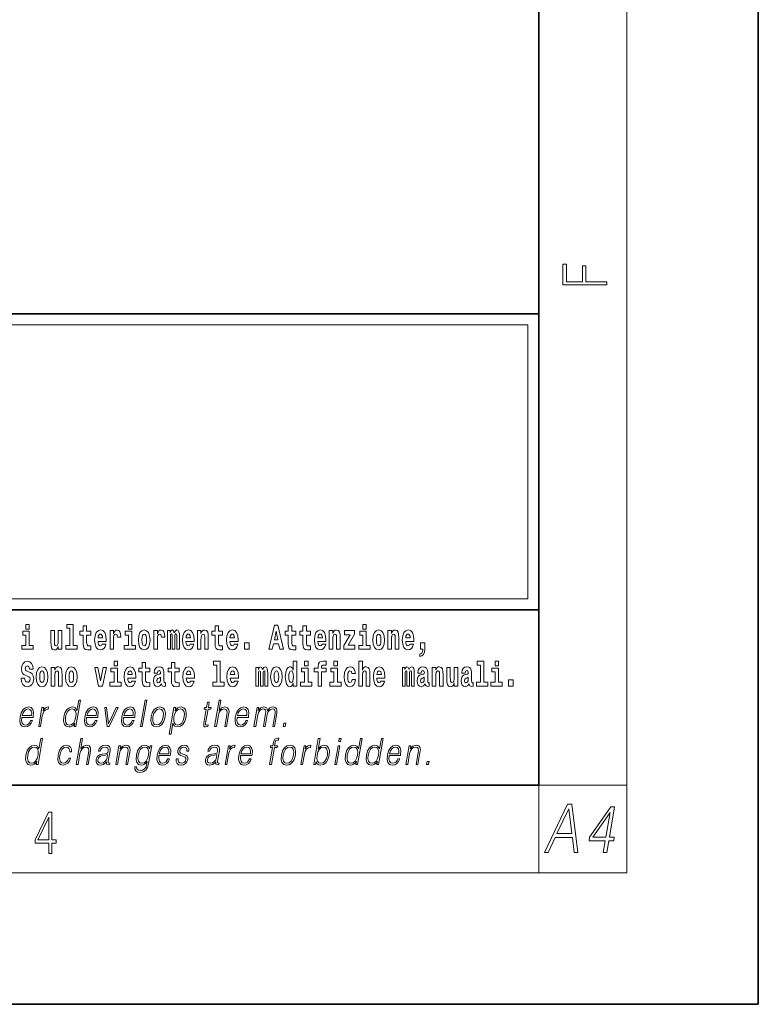
# Model space of a CAD drawing. Extents: x 0 to 210, y 0 to 297.
# Drawn here: x 176 to 210, y 0 to 45 of the extents above; entities that cross this region are included whole.
import ezdxf

# ---------------------------------------------------------------- set-up
doc = ezdxf.new("R2010")
doc.units = 0

msp = doc.modelspace()

# ---------------------------------------------------------------- linework, layer by layer
at = {"color": 7, "lineweight": 35}
for p, q in [((210, 0), (210, 297)), ((200, 10), (200, 287)), ((20, 31.5), (200, 31.5)), ((147.812, 31.5), (200, 31.5)), ((200, 10), (200, 31.5)), ((147.812, 18), (198.5, 18)), ((187, 18), (200, 18)), ((20, 10), (200, 10)), ((20, 10), (200, 10)), ((0, 0), (210, 0))]:
    msp.add_line(p, q, dxfattribs=at)
at = {"color": 7, "lineweight": 13}
for p, q in [((204, 6), (204, 291)), ((148.312, 31), (199.5, 31)), ((199.5, 31), (199.5, 18.5)), ((200, 10), (204, 10)), ((200, 10), (200, 6)), ((204, 6), (16, 6))]:
    msp.add_line(p, q, dxfattribs=at)
at = {"color": 252, "lineweight": 13}
msp.add_line((148.312, 18.5), (199.5, 18.5), dxfattribs=at)
at = {"color": 7, "lineweight": 13}
for points in [[(203.093, 32.817), (203.093, 32.955), (202.144, 32.955), (202.144, 33.691), (201.98, 33.691), (201.98, 32.955), (201.257, 32.955), (201.257, 33.766), (201.093, 33.766), (201.093, 32.817)], [(176.611, 17.332), (176.611, 17.116), (176.767, 17.116), (176.767, 17.332)], [(178.471, 17.154), (178.615, 17.154), (178.615, 16.369), (178.432, 16.369), (178.432, 16.193), (178.949, 16.193), (178.949, 16.369), (178.771, 16.369), (178.771, 17.332), (178.471, 17.332)], [(179.568, 17.016), (179.378, 17.016), (179.378, 17.265), (179.222, 17.265), (179.222, 17.016), (179.073, 17.016), (179.073, 16.839), (179.222, 16.839), (179.222, 16.46), (179.232, 16.323), (179.267, 16.232), (179.335, 16.181), (179.441, 16.163), (179.568, 16.171), (179.568, 16.352), (179.495, 16.346), (179.435, 16.358), (179.399, 16.396), (179.383, 16.458), (179.378, 16.541), (179.378, 16.839), (179.568, 16.839)], [(180.092, 16.422), (180.058, 16.368), (180.011, 16.349), (179.968, 16.362), (179.935, 16.4), (179.911, 16.463), (179.9, 16.55), (180.271, 16.55), (180.272, 16.607), (180.255, 16.808), (180.203, 16.956), (180.119, 17.045), (180.006, 17.075), (179.899, 17.043), (179.815, 16.954), (179.762, 16.81), (179.744, 16.62), (179.762, 16.426), (179.815, 16.282), (179.896, 16.193), (180.003, 16.163), (180.092, 16.179), (180.163, 16.225), (180.217, 16.304), (180.258, 16.422)], [(180.445, 17.045), (180.445, 16.193), (180.605, 16.193), (180.605, 16.626), (180.609, 16.74), (180.625, 16.823), (180.656, 16.873), (180.707, 16.891), (180.764, 16.854), (180.779, 16.812), (180.785, 16.753), (180.785, 16.748), (180.939, 16.748), (180.939, 16.763), (180.929, 16.899), (180.9, 16.996), (180.85, 17.053), (180.778, 17.073), (180.721, 17.062), (180.674, 17.03), (180.635, 16.976), (180.605, 16.9), (180.605, 17.045)], [(181.287, 17.332), (181.287, 17.116), (181.443, 17.116), (181.443, 17.332)], [(181.741, 16.618), (181.759, 16.423), (181.811, 16.281), (181.895, 16.193), (182.005, 16.163), (182.115, 16.193), (182.199, 16.281), (182.251, 16.423), (182.27, 16.618), (182.251, 16.812), (182.199, 16.956), (182.114, 17.043), (182.004, 17.075), (181.895, 17.043), (181.811, 16.956), (181.759, 16.812)], [(182.449, 17.045), (182.449, 16.193), (182.609, 16.193), (182.609, 16.626), (182.612, 16.74), (182.629, 16.823), (182.66, 16.873), (182.711, 16.891), (182.768, 16.854), (182.783, 16.812), (182.789, 16.753), (182.789, 16.748), (182.943, 16.748), (182.943, 16.763), (182.933, 16.899), (182.904, 16.996), (182.854, 17.053), (182.782, 17.073), (182.724, 17.062), (182.678, 17.03), (182.639, 16.976), (182.609, 16.9), (182.609, 17.045)], [(183.486, 16.824), (183.486, 16.193), (183.612, 16.193), (183.612, 16.782), (183.606, 16.905), (183.589, 16.997), (183.552, 17.054), (183.491, 17.075), (183.428, 17.043), (183.376, 16.951), (183.34, 17.041), (183.279, 17.075), (183.224, 17.043), (183.185, 16.954), (183.185, 17.045), (183.071, 17.045), (183.071, 16.193), (183.196, 16.193), (183.196, 16.818), (183.208, 16.875), (183.244, 16.896), (183.27, 16.88), (183.279, 16.835), (183.279, 16.193), (183.403, 16.193), (183.403, 16.818), (183.416, 16.875), (183.451, 16.896), (183.477, 16.88), (183.486, 16.835)], [(184.099, 16.422), (184.066, 16.368), (184.018, 16.349), (183.976, 16.362), (183.943, 16.4), (183.918, 16.463), (183.907, 16.55), (184.279, 16.55), (184.28, 16.607), (184.262, 16.808), (184.21, 16.956), (184.127, 17.045), (184.014, 17.075), (183.906, 17.043), (183.823, 16.954), (183.77, 16.81), (183.752, 16.62), (183.77, 16.426), (183.823, 16.282), (183.904, 16.193), (184.01, 16.163), (184.099, 16.179), (184.17, 16.225), (184.224, 16.304), (184.266, 16.422)], [(184.432, 17.045), (184.432, 16.193), (184.591, 16.193), (184.591, 16.617), (184.595, 16.732), (184.612, 16.815), (184.644, 16.864), (184.694, 16.881), (184.735, 16.866), (184.757, 16.824), (184.765, 16.756), (184.767, 16.667), (184.767, 16.193), (184.926, 16.193), (184.926, 16.71), (184.92, 16.862), (184.898, 16.976), (184.847, 17.048), (184.756, 17.073), (184.703, 17.064), (184.658, 17.035), (184.622, 16.986), (184.591, 16.915), (184.591, 17.045)], [(185.579, 17.016), (185.389, 17.016), (185.389, 17.265), (185.233, 17.265), (185.233, 17.016), (185.084, 17.016), (185.084, 16.839), (185.233, 16.839), (185.233, 16.46), (185.243, 16.323), (185.279, 16.232), (185.346, 16.181), (185.453, 16.163), (185.579, 16.171), (185.579, 16.352), (185.506, 16.346), (185.446, 16.358), (185.411, 16.396), (185.394, 16.458), (185.389, 16.541), (185.389, 16.839), (185.579, 16.839)], [(186.103, 16.422), (186.07, 16.368), (186.022, 16.349), (185.98, 16.362), (185.946, 16.4), (185.922, 16.463), (185.911, 16.55), (186.283, 16.55), (186.284, 16.607), (186.266, 16.808), (186.214, 16.956), (186.131, 17.045), (186.017, 17.075), (185.91, 17.043), (185.827, 16.954), (185.773, 16.81), (185.756, 16.62), (185.773, 16.426), (185.827, 16.282), (185.908, 16.193), (186.014, 16.163), (186.103, 16.179), (186.174, 16.225), (186.228, 16.304), (186.269, 16.422)], [(187.94, 17.293), (187.679, 16.193), (187.843, 16.193), (187.895, 16.446), (188.132, 16.446), (188.187, 16.193), (188.353, 16.193), (188.093, 17.293)], [(188.919, 17.016), (188.729, 17.016), (188.729, 17.265), (188.573, 17.265), (188.573, 17.016), (188.424, 17.016), (188.424, 16.839), (188.573, 16.839), (188.573, 16.46), (188.583, 16.323), (188.618, 16.232), (188.686, 16.181), (188.792, 16.163), (188.919, 16.171), (188.919, 16.352), (188.846, 16.346), (188.786, 16.358), (188.75, 16.396), (188.734, 16.458), (188.729, 16.541), (188.729, 16.839), (188.919, 16.839)], [(189.587, 17.016), (189.397, 17.016), (189.397, 17.265), (189.241, 17.265), (189.241, 17.016), (189.092, 17.016), (189.092, 16.839), (189.241, 16.839), (189.241, 16.46), (189.251, 16.323), (189.286, 16.232), (189.354, 16.181), (189.46, 16.163), (189.587, 16.171), (189.587, 16.352), (189.514, 16.346), (189.454, 16.358), (189.418, 16.396), (189.401, 16.458), (189.397, 16.541), (189.397, 16.839), (189.587, 16.839)], [(190.11, 16.422), (190.077, 16.368), (190.029, 16.349), (189.987, 16.362), (189.954, 16.4), (189.93, 16.463), (189.918, 16.55), (190.29, 16.55), (190.291, 16.607), (190.274, 16.808), (190.221, 16.956), (190.138, 17.045), (190.025, 17.075), (189.917, 17.043), (189.834, 16.954), (189.781, 16.81), (189.763, 16.62), (189.781, 16.426), (189.834, 16.282), (189.915, 16.193), (190.022, 16.163), (190.11, 16.179), (190.181, 16.225), (190.236, 16.304), (190.277, 16.422)], [(190.443, 17.045), (190.443, 16.193), (190.602, 16.193), (190.602, 16.617), (190.606, 16.732), (190.623, 16.815), (190.655, 16.864), (190.705, 16.881), (190.746, 16.866), (190.768, 16.824), (190.776, 16.756), (190.778, 16.667), (190.778, 16.193), (190.937, 16.193), (190.937, 16.71), (190.931, 16.862), (190.909, 16.976), (190.858, 17.048), (190.767, 17.073), (190.714, 17.064), (190.67, 17.035), (190.633, 16.986), (190.602, 16.915), (190.602, 17.045)], [(191.973, 17.332), (191.973, 17.116), (192.13, 17.116), (192.13, 17.332)], [(192.428, 16.618), (192.446, 16.423), (192.498, 16.281), (192.581, 16.193), (192.692, 16.163), (192.802, 16.193), (192.885, 16.281), (192.937, 16.423), (192.956, 16.618), (192.937, 16.812), (192.885, 16.956), (192.801, 17.043), (192.691, 17.075), (192.581, 17.043), (192.498, 16.956), (192.446, 16.812)], [(193.115, 17.045), (193.115, 16.193), (193.274, 16.193), (193.274, 16.617), (193.278, 16.732), (193.295, 16.815), (193.327, 16.864), (193.377, 16.881), (193.418, 16.866), (193.44, 16.824), (193.448, 16.756), (193.45, 16.667), (193.45, 16.193), (193.609, 16.193), (193.609, 16.71), (193.603, 16.862), (193.581, 16.976), (193.53, 17.048), (193.439, 17.073), (193.386, 17.064), (193.341, 17.035), (193.305, 16.986), (193.274, 16.915), (193.274, 17.045)], [(194.118, 16.422), (194.085, 16.368), (194.037, 16.349), (193.995, 16.362), (193.962, 16.4), (193.937, 16.463), (193.926, 16.55), (194.298, 16.55), (194.299, 16.607), (194.281, 16.808), (194.229, 16.956), (194.146, 17.045), (194.033, 17.075), (193.925, 17.043), (193.842, 16.954), (193.788, 16.81), (193.771, 16.62), (193.788, 16.426), (193.842, 16.282), (193.923, 16.193), (194.029, 16.163), (194.118, 16.179), (194.189, 16.225), (194.243, 16.304), (194.284, 16.422)], [(176.938, 16.369), (176.767, 16.369), (176.767, 17.016), (176.467, 17.016), (176.467, 16.839), (176.611, 16.839), (176.611, 16.369), (176.421, 16.369), (176.421, 16.193), (176.938, 16.193)], [(178.246, 16.193), (178.246, 17.045), (178.088, 17.045), (178.088, 16.621), (178.082, 16.504), (178.066, 16.422), (178.033, 16.373), (177.985, 16.357), (177.941, 16.371), (177.919, 16.415), (177.911, 16.487), (177.91, 16.583), (177.91, 17.045), (177.752, 17.045), (177.752, 16.528), (177.756, 16.374), (177.778, 16.26), (177.829, 16.19), (177.921, 16.165), (177.975, 16.174), (178.019, 16.201), (178.056, 16.251), (178.088, 16.323), (178.088, 16.193)], [(180.109, 16.713), (179.903, 16.713), (179.912, 16.786), (179.935, 16.842), (179.967, 16.877), (180.006, 16.889), (180.047, 16.877), (180.079, 16.843), (180.099, 16.788)], [(181.614, 16.369), (181.443, 16.369), (181.443, 17.016), (181.142, 17.016), (181.142, 16.839), (181.287, 16.839), (181.287, 16.369), (181.097, 16.369), (181.097, 16.193), (181.614, 16.193)], [(182.005, 16.886), (182.05, 16.869), (182.083, 16.818), (182.103, 16.734), (182.111, 16.62), (182.103, 16.504), (182.083, 16.42), (182.05, 16.369), (182.005, 16.354), (181.96, 16.369), (181.927, 16.422), (181.907, 16.507), (181.9, 16.626), (181.907, 16.737), (181.928, 16.818), (181.961, 16.869)], [(184.117, 16.713), (183.91, 16.713), (183.919, 16.786), (183.943, 16.842), (183.975, 16.877), (184.014, 16.889), (184.055, 16.877), (184.087, 16.843), (184.107, 16.788)], [(186.121, 16.713), (185.914, 16.713), (185.923, 16.786), (185.946, 16.842), (185.979, 16.877), (186.017, 16.889), (186.059, 16.877), (186.091, 16.843), (186.111, 16.788)], [(188.016, 17.019), (188.092, 16.631), (187.937, 16.631)], [(190.128, 16.713), (189.922, 16.713), (189.931, 16.786), (189.954, 16.842), (189.986, 16.877), (190.025, 16.889), (190.066, 16.877), (190.098, 16.843), (190.118, 16.788)], [(191.593, 16.886), (191.593, 17.045), (191.13, 17.045), (191.13, 16.861), (191.392, 16.861), (191.112, 16.36), (191.112, 16.193), (191.608, 16.193), (191.608, 16.377), (191.305, 16.377)], [(192.301, 16.369), (192.13, 16.369), (192.13, 17.016), (191.829, 17.016), (191.829, 16.839), (191.973, 16.839), (191.973, 16.369), (191.784, 16.369), (191.784, 16.193), (192.301, 16.193)], [(192.692, 16.886), (192.737, 16.869), (192.77, 16.818), (192.79, 16.734), (192.798, 16.62), (192.79, 16.504), (192.77, 16.42), (192.737, 16.369), (192.692, 16.354), (192.647, 16.369), (192.613, 16.422), (192.593, 16.507), (192.587, 16.626), (192.593, 16.737), (192.615, 16.818), (192.648, 16.869)], [(194.136, 16.713), (193.929, 16.713), (193.938, 16.786), (193.962, 16.842), (193.994, 16.877), (194.033, 16.889), (194.074, 16.877), (194.106, 16.843), (194.126, 16.788)], [(186.579, 16.485), (186.579, 16.193), (186.783, 16.193), (186.783, 16.485)], [(194.57, 15.864), (194.666, 15.894), (194.738, 15.96), (194.783, 16.067), (194.798, 16.205), (194.798, 16.485), (194.594, 16.485), (194.594, 16.193), (194.705, 16.193), (194.705, 16.171), (194.696, 16.094), (194.672, 16.035), (194.629, 15.995), (194.57, 15.973)], [(176.944, 15.289), (176.925, 15.439), (176.872, 15.552), (176.786, 15.62), (176.67, 15.645), (176.564, 15.62), (176.483, 15.549), (176.431, 15.439), (176.413, 15.298), (176.426, 15.183), (176.462, 15.097), (176.524, 15.037), (176.613, 14.997), (176.69, 14.972), (176.749, 14.945), (176.785, 14.905), (176.798, 14.84), (176.79, 14.778), (176.766, 14.732), (176.727, 14.702), (176.678, 14.693), (176.629, 14.705), (176.59, 14.742), (176.564, 14.801), (176.554, 14.88), (176.389, 14.88), (176.411, 14.713), (176.469, 14.59), (176.557, 14.514), (176.671, 14.487), (176.796, 14.514), (176.888, 14.585), (176.946, 14.701), (176.966, 14.853), (176.949, 14.986), (176.903, 15.073), (176.828, 15.13), (176.73, 15.168), (176.665, 15.189), (176.62, 15.214), (176.591, 15.252), (176.582, 15.314), (176.608, 15.404), (176.638, 15.43), (176.679, 15.441), (176.717, 15.43), (176.749, 15.401), (176.775, 15.301), (176.775, 15.289)], [(177.081, 14.942), (177.099, 14.747), (177.151, 14.604), (177.234, 14.517), (177.345, 14.487), (177.455, 14.517), (177.538, 14.604), (177.591, 14.747), (177.609, 14.942), (177.591, 15.135), (177.538, 15.279), (177.454, 15.366), (177.344, 15.398), (177.234, 15.366), (177.151, 15.279), (177.099, 15.135)], [(177.768, 15.368), (177.768, 14.517), (177.927, 14.517), (177.927, 14.94), (177.931, 15.056), (177.948, 15.138), (177.98, 15.187), (178.03, 15.205), (178.071, 15.189), (178.093, 15.148), (178.101, 15.08), (178.103, 14.991), (178.103, 14.517), (178.262, 14.517), (178.262, 15.034), (178.256, 15.186), (178.234, 15.3), (178.183, 15.371), (178.092, 15.397), (178.039, 15.387), (177.995, 15.358), (177.958, 15.309), (177.927, 15.238), (177.927, 15.368)], [(178.417, 14.942), (178.435, 14.747), (178.487, 14.604), (178.57, 14.517), (178.681, 14.487), (178.791, 14.517), (178.874, 14.604), (178.926, 14.747), (178.945, 14.942), (178.926, 15.135), (178.874, 15.279), (178.79, 15.366), (178.68, 15.398), (178.57, 15.366), (178.487, 15.279), (178.435, 15.135)], [(179.748, 15.368), (179.926, 14.517), (180.109, 14.517), (180.286, 15.368), (180.138, 15.368), (180.019, 14.756), (179.896, 15.368)], [(180.961, 14.693), (180.79, 14.693), (180.79, 15.339), (180.49, 15.339), (180.49, 15.162), (180.634, 15.162), (180.634, 14.693), (180.444, 14.693), (180.444, 14.517), (180.961, 14.517)], [(180.634, 15.655), (180.634, 15.439), (180.79, 15.439), (180.79, 15.655)], [(181.443, 14.745), (181.41, 14.691), (181.362, 14.672), (181.32, 14.685), (181.286, 14.723), (181.262, 14.786), (181.251, 14.873), (181.623, 14.873), (181.624, 14.931), (181.606, 15.132), (181.554, 15.279), (181.471, 15.368), (181.357, 15.398), (181.25, 15.366), (181.167, 15.278), (181.113, 15.133), (181.096, 14.943), (181.113, 14.75), (181.167, 14.606), (181.248, 14.517), (181.354, 14.487), (181.443, 14.503), (181.514, 14.549), (181.568, 14.628), (181.609, 14.745)], [(182.255, 15.339), (182.065, 15.339), (182.065, 15.588), (181.909, 15.588), (181.909, 15.339), (181.76, 15.339), (181.76, 15.162), (181.909, 15.162), (181.909, 14.783), (181.919, 14.647), (181.954, 14.555), (182.022, 14.504), (182.129, 14.487), (182.255, 14.495), (182.255, 14.675), (182.182, 14.669), (182.122, 14.682), (182.086, 14.72), (182.07, 14.782), (182.065, 14.864), (182.065, 15.162), (182.255, 15.162)], [(182.608, 15.111), (182.626, 15.194), (182.682, 15.222), (182.734, 15.2), (182.752, 15.137), (182.745, 15.087), (182.723, 15.064), (182.683, 15.054), (182.621, 15.045), (182.537, 15.013), (182.476, 14.954), (182.439, 14.87), (182.427, 14.761), (182.439, 14.647), (182.476, 14.56), (182.535, 14.507), (182.614, 14.487), (182.71, 14.52), (182.793, 14.62), (182.805, 14.563), (182.829, 14.525), (182.862, 14.506), (182.91, 14.498), (182.973, 14.511), (182.973, 14.675), (182.946, 14.671), (182.911, 14.691), (182.904, 14.756), (182.904, 15.133), (182.891, 15.249), (182.851, 15.332), (182.781, 15.381), (182.682, 15.398), (182.587, 15.378), (182.516, 15.322), (182.47, 15.235), (182.456, 15.124), (182.456, 15.111)], [(183.591, 15.339), (183.401, 15.339), (183.401, 15.588), (183.245, 15.588), (183.245, 15.339), (183.096, 15.339), (183.096, 15.162), (183.245, 15.162), (183.245, 14.783), (183.255, 14.647), (183.29, 14.555), (183.358, 14.504), (183.464, 14.487), (183.591, 14.495), (183.591, 14.675), (183.518, 14.669), (183.458, 14.682), (183.422, 14.72), (183.406, 14.782), (183.401, 14.864), (183.401, 15.162), (183.591, 15.162)], [(184.115, 14.745), (184.081, 14.691), (184.034, 14.672), (183.991, 14.685), (183.958, 14.723), (183.934, 14.786), (183.923, 14.873), (184.294, 14.873), (184.295, 14.931), (184.278, 15.132), (184.225, 15.279), (184.142, 15.368), (184.029, 15.398), (183.921, 15.366), (183.838, 15.278), (183.785, 15.133), (183.767, 14.943), (183.785, 14.75), (183.838, 14.606), (183.919, 14.517), (184.026, 14.487), (184.115, 14.503), (184.186, 14.549), (184.24, 14.628), (184.281, 14.745)], [(185.165, 15.477), (185.309, 15.477), (185.309, 14.693), (185.126, 14.693), (185.126, 14.517), (185.643, 14.517), (185.643, 14.693), (185.466, 14.693), (185.466, 15.655), (185.165, 15.655)], [(186.118, 14.745), (186.085, 14.691), (186.037, 14.672), (185.995, 14.685), (185.962, 14.723), (185.937, 14.786), (185.926, 14.873), (186.298, 14.873), (186.299, 14.931), (186.281, 15.132), (186.229, 15.279), (186.146, 15.368), (186.033, 15.398), (185.925, 15.366), (185.842, 15.278), (185.789, 15.133), (185.771, 14.943), (185.789, 14.75), (185.842, 14.606), (185.923, 14.517), (186.03, 14.487), (186.118, 14.503), (186.189, 14.549), (186.244, 14.628), (186.285, 14.745)], [(187.509, 15.148), (187.509, 14.517), (187.635, 14.517), (187.635, 15.105), (187.629, 15.229), (187.612, 15.32), (187.575, 15.378), (187.514, 15.398), (187.451, 15.366), (187.399, 15.274), (187.363, 15.365), (187.302, 15.398), (187.247, 15.366), (187.208, 15.278), (187.208, 15.368), (187.094, 15.368), (187.094, 14.517), (187.219, 14.517), (187.219, 15.141), (187.231, 15.198), (187.267, 15.219), (187.293, 15.203), (187.302, 15.159), (187.302, 14.517), (187.426, 14.517), (187.426, 15.141), (187.439, 15.198), (187.474, 15.219), (187.5, 15.203), (187.509, 15.159)], [(187.768, 14.942), (187.786, 14.747), (187.838, 14.604), (187.921, 14.517), (188.032, 14.487), (188.142, 14.517), (188.225, 14.604), (188.277, 14.747), (188.296, 14.942), (188.277, 15.135), (188.225, 15.279), (188.141, 15.366), (188.031, 15.398), (187.921, 15.366), (187.838, 15.279), (187.786, 15.135)], [(188.802, 14.648), (188.802, 14.517), (188.961, 14.517), (188.961, 15.655), (188.802, 15.655), (188.802, 15.238), (188.77, 15.309), (188.735, 15.36), (188.695, 15.389), (188.648, 15.398), (188.564, 15.366), (188.497, 15.278), (188.454, 15.135), (188.438, 14.943), (188.454, 14.75), (188.497, 14.606), (188.564, 14.517), (188.648, 14.487), (188.696, 14.496), (188.736, 14.525), (188.77, 14.575)], [(189.644, 14.693), (189.473, 14.693), (189.473, 15.339), (189.173, 15.339), (189.173, 15.162), (189.317, 15.162), (189.317, 14.693), (189.127, 14.693), (189.127, 14.517), (189.644, 14.517)], [(189.317, 15.655), (189.317, 15.439), (189.473, 15.439), (189.473, 15.655)], [(189.759, 15.162), (189.929, 15.162), (189.929, 14.517), (190.086, 14.517), (190.086, 15.162), (190.298, 15.162), (190.298, 15.339), (190.086, 15.339), (190.086, 15.376), (190.093, 15.422), (190.114, 15.452), (190.149, 15.468), (190.2, 15.474), (190.299, 15.466), (190.299, 15.647), (190.182, 15.655), (190.069, 15.642), (189.99, 15.603), (189.944, 15.527), (189.929, 15.406), (189.929, 15.339), (189.759, 15.339)], [(190.98, 14.693), (190.809, 14.693), (190.809, 15.339), (190.509, 15.339), (190.509, 15.162), (190.653, 15.162), (190.653, 14.693), (190.463, 14.693), (190.463, 14.517), (190.98, 14.517)], [(190.653, 15.655), (190.653, 15.439), (190.809, 15.439), (190.809, 15.655)], [(191.478, 14.821), (191.447, 14.717), (191.384, 14.679), (191.34, 14.694), (191.306, 14.745), (191.286, 14.829), (191.28, 14.945), (191.286, 15.059), (191.307, 15.143), (191.341, 15.192), (191.384, 15.21), (191.447, 15.176), (191.477, 15.086), (191.634, 15.086), (191.61, 15.216), (191.56, 15.314), (191.485, 15.376), (191.387, 15.398), (191.276, 15.365), (191.192, 15.273), (191.138, 15.129), (191.12, 14.94), (191.138, 14.753), (191.189, 14.61), (191.27, 14.518), (191.377, 14.487), (191.479, 14.511), (191.558, 14.575), (191.61, 14.682), (191.634, 14.821)], [(191.795, 15.655), (191.795, 14.517), (191.953, 14.517), (191.953, 14.94), (191.958, 15.056), (191.974, 15.138), (192.006, 15.187), (192.056, 15.205), (192.097, 15.189), (192.12, 15.148), (192.127, 15.08), (192.13, 14.991), (192.13, 14.517), (192.288, 14.517), (192.288, 15.034), (192.283, 15.186), (192.261, 15.3), (192.21, 15.371), (192.119, 15.397), (192.065, 15.387), (192.021, 15.358), (191.984, 15.309), (191.953, 15.238), (191.953, 15.655)], [(192.798, 14.745), (192.764, 14.691), (192.717, 14.672), (192.674, 14.685), (192.641, 14.723), (192.617, 14.786), (192.606, 14.873), (192.977, 14.873), (192.978, 14.931), (192.961, 15.132), (192.908, 15.279), (192.825, 15.368), (192.712, 15.398), (192.604, 15.366), (192.521, 15.278), (192.468, 15.133), (192.45, 14.943), (192.468, 14.75), (192.521, 14.606), (192.602, 14.517), (192.709, 14.487), (192.798, 14.503), (192.869, 14.549), (192.923, 14.628), (192.964, 14.745)], [(194.188, 15.148), (194.188, 14.517), (194.314, 14.517), (194.314, 15.105), (194.309, 15.229), (194.291, 15.32), (194.254, 15.378), (194.193, 15.398), (194.13, 15.366), (194.078, 15.274), (194.042, 15.365), (193.981, 15.398), (193.926, 15.366), (193.887, 15.278), (193.887, 15.368), (193.773, 15.368), (193.773, 14.517), (193.898, 14.517), (193.898, 15.141), (193.91, 15.198), (193.946, 15.219), (193.973, 15.203), (193.981, 15.159), (193.981, 14.517), (194.106, 14.517), (194.106, 15.141), (194.118, 15.198), (194.153, 15.219), (194.179, 15.203), (194.188, 15.159)], [(194.63, 15.111), (194.648, 15.194), (194.705, 15.222), (194.757, 15.2), (194.775, 15.137), (194.768, 15.087), (194.746, 15.064), (194.706, 15.054), (194.644, 15.045), (194.559, 15.013), (194.498, 14.954), (194.462, 14.87), (194.45, 14.761), (194.462, 14.647), (194.498, 14.56), (194.557, 14.507), (194.637, 14.487), (194.733, 14.52), (194.816, 14.62), (194.828, 14.563), (194.851, 14.525), (194.885, 14.506), (194.932, 14.498), (194.995, 14.511), (194.995, 14.675), (194.969, 14.671), (194.933, 14.691), (194.927, 14.756), (194.927, 15.133), (194.913, 15.249), (194.873, 15.332), (194.804, 15.381), (194.705, 15.398), (194.609, 15.378), (194.538, 15.322), (194.493, 15.235), (194.478, 15.124), (194.478, 15.111)], [(195.134, 15.368), (195.134, 14.517), (195.293, 14.517), (195.293, 14.94), (195.297, 15.056), (195.314, 15.138), (195.346, 15.187), (195.396, 15.205), (195.437, 15.189), (195.459, 15.148), (195.467, 15.08), (195.469, 14.991), (195.469, 14.517), (195.628, 14.517), (195.628, 15.034), (195.622, 15.186), (195.6, 15.3), (195.549, 15.371), (195.458, 15.397), (195.405, 15.387), (195.361, 15.358), (195.324, 15.309), (195.293, 15.238), (195.293, 15.368)], [(196.296, 14.517), (196.296, 15.368), (196.137, 15.368), (196.137, 14.945), (196.132, 14.828), (196.115, 14.745), (196.083, 14.696), (196.034, 14.68), (195.991, 14.694), (195.969, 14.739), (195.961, 14.81), (195.96, 14.907), (195.96, 15.368), (195.801, 15.368), (195.801, 14.851), (195.805, 14.698), (195.828, 14.583), (195.879, 14.514), (195.971, 14.488), (196.024, 14.498), (196.068, 14.525), (196.105, 14.574), (196.137, 14.647), (196.137, 14.517)], [(196.634, 15.111), (196.652, 15.194), (196.709, 15.222), (196.761, 15.2), (196.778, 15.137), (196.772, 15.087), (196.75, 15.064), (196.71, 15.054), (196.648, 15.045), (196.563, 15.013), (196.502, 14.954), (196.466, 14.87), (196.453, 14.761), (196.466, 14.647), (196.502, 14.56), (196.561, 14.507), (196.641, 14.487), (196.736, 14.52), (196.819, 14.62), (196.832, 14.563), (196.855, 14.525), (196.888, 14.506), (196.936, 14.498), (196.999, 14.511), (196.999, 14.675), (196.973, 14.671), (196.937, 14.691), (196.93, 14.756), (196.93, 15.133), (196.917, 15.249), (196.877, 15.332), (196.807, 15.381), (196.709, 15.398), (196.613, 15.378), (196.542, 15.322), (196.497, 15.235), (196.482, 15.124), (196.482, 15.111)], [(197.188, 15.477), (197.332, 15.477), (197.332, 14.693), (197.149, 14.693), (197.149, 14.517), (197.666, 14.517), (197.666, 14.693), (197.489, 14.693), (197.489, 15.655), (197.188, 15.655)], [(198.327, 14.693), (198.156, 14.693), (198.156, 15.339), (197.856, 15.339), (197.856, 15.162), (198, 15.162), (198, 14.693), (197.81, 14.693), (197.81, 14.517), (198.327, 14.517)], [(198, 15.655), (198, 15.439), (198.156, 15.439), (198.156, 15.655)], [(177.345, 15.21), (177.39, 15.192), (177.423, 15.141), (177.443, 15.057), (177.451, 14.943), (177.443, 14.828), (177.423, 14.744), (177.39, 14.693), (177.345, 14.677), (177.3, 14.693), (177.267, 14.745), (177.247, 14.831), (177.24, 14.95), (177.247, 15.061), (177.268, 15.141), (177.301, 15.192)], [(178.681, 15.21), (178.726, 15.192), (178.759, 15.141), (178.779, 15.057), (178.787, 14.943), (178.779, 14.828), (178.759, 14.744), (178.726, 14.693), (178.681, 14.677), (178.636, 14.693), (178.603, 14.745), (178.583, 14.831), (178.576, 14.95), (178.583, 15.061), (178.604, 15.141), (178.637, 15.192)], [(181.461, 15.037), (181.254, 15.037), (181.263, 15.11), (181.286, 15.165), (181.319, 15.2), (181.357, 15.213), (181.398, 15.2), (181.431, 15.167), (181.451, 15.111)], [(182.75, 14.821), (182.741, 14.756), (182.718, 14.707), (182.683, 14.675), (182.642, 14.666), (182.597, 14.693), (182.58, 14.763), (182.593, 14.831), (182.633, 14.867), (182.701, 14.886), (182.75, 14.919)], [(184.132, 15.037), (183.926, 15.037), (183.935, 15.11), (183.958, 15.165), (183.99, 15.2), (184.029, 15.213), (184.07, 15.2), (184.102, 15.167), (184.122, 15.111)], [(186.136, 15.037), (185.93, 15.037), (185.939, 15.11), (185.962, 15.165), (185.994, 15.2), (186.033, 15.213), (186.074, 15.2), (186.106, 15.167), (186.126, 15.111)], [(188.032, 15.21), (188.077, 15.192), (188.11, 15.141), (188.13, 15.057), (188.138, 14.943), (188.13, 14.828), (188.11, 14.744), (188.077, 14.693), (188.032, 14.677), (187.987, 14.693), (187.953, 14.745), (187.933, 14.831), (187.927, 14.95), (187.933, 15.061), (187.955, 15.141), (187.988, 15.192)], [(188.701, 15.208), (188.747, 15.19), (188.78, 15.141), (188.802, 15.057), (188.81, 14.943), (188.802, 14.828), (188.78, 14.744), (188.746, 14.693), (188.701, 14.677), (188.658, 14.693), (188.625, 14.744), (188.604, 14.828), (188.597, 14.943), (188.604, 15.057), (188.625, 15.14), (188.658, 15.19)], [(192.815, 15.037), (192.609, 15.037), (192.618, 15.11), (192.641, 15.165), (192.673, 15.2), (192.712, 15.213), (192.753, 15.2), (192.785, 15.167), (192.805, 15.111)], [(194.772, 14.821), (194.764, 14.756), (194.74, 14.707), (194.706, 14.675), (194.665, 14.666), (194.619, 14.693), (194.603, 14.763), (194.616, 14.831), (194.656, 14.867), (194.724, 14.886), (194.772, 14.919)], [(196.776, 14.821), (196.767, 14.756), (196.744, 14.707), (196.71, 14.675), (196.669, 14.666), (196.623, 14.693), (196.606, 14.763), (196.62, 14.831), (196.66, 14.867), (196.727, 14.886), (196.776, 14.919)], [(198.617, 14.808), (198.617, 14.517), (198.821, 14.517), (198.821, 14.808)], [(176.425, 13.088), (176.942, 13.088), (176.948, 13.121), (176.959, 13.308), (176.925, 13.447), (176.847, 13.532), (176.729, 13.562), (176.595, 13.53), (176.485, 13.442), (176.398, 13.296), (176.345, 13.103), (176.332, 12.911), (176.367, 12.769), (176.446, 12.681), (176.568, 12.65), (176.681, 12.672), (176.778, 12.729), (176.855, 12.821), (176.907, 12.941), (176.827, 12.941), (176.788, 12.856), (176.733, 12.792), (176.666, 12.752), (176.589, 12.739), (176.5, 12.761), (176.441, 12.829), (176.415, 12.936), (176.424, 13.083)], [(177.193, 12.674), (177.273, 12.674), (177.356, 13.155), (177.393, 13.286), (177.448, 13.382), (177.523, 13.438), (177.619, 13.458), (177.629, 13.458), (177.647, 13.562), (177.638, 13.562), (177.565, 13.55), (177.501, 13.52), (177.444, 13.465), (177.394, 13.388), (177.421, 13.54), (177.343, 13.54)], [(179.099, 13.874), (179.019, 13.874), (178.935, 13.39), (178.903, 13.463), (178.86, 13.518), (178.8, 13.55), (178.726, 13.562), (178.593, 13.53), (178.48, 13.442), (178.393, 13.298), (178.338, 13.106), (178.326, 12.913), (178.363, 12.771), (178.442, 12.681), (178.562, 12.65), (178.64, 12.662), (178.711, 12.692), (178.776, 12.746), (178.836, 12.821), (178.81, 12.674), (178.891, 12.674)], [(179.372, 13.088), (179.889, 13.088), (179.895, 13.121), (179.906, 13.308), (179.872, 13.447), (179.794, 13.532), (179.676, 13.562), (179.542, 13.53), (179.432, 13.442), (179.346, 13.296), (179.292, 13.103), (179.279, 12.911), (179.314, 12.769), (179.394, 12.681), (179.515, 12.65), (179.628, 12.672), (179.725, 12.729), (179.802, 12.821), (179.854, 12.941), (179.774, 12.941), (179.735, 12.856), (179.68, 12.792), (179.613, 12.752), (179.536, 12.739), (179.447, 12.761), (179.389, 12.829), (179.362, 12.936), (179.371, 13.083)], [(180.315, 12.674), (180.404, 12.674), (180.814, 13.54), (180.731, 13.54), (180.384, 12.796), (180.292, 13.54), (180.205, 13.54)], [(181.058, 13.088), (181.575, 13.088), (181.58, 13.121), (181.592, 13.308), (181.558, 13.447), (181.48, 13.532), (181.362, 13.562), (181.228, 13.53), (181.118, 13.442), (181.031, 13.296), (180.978, 13.103), (180.964, 12.911), (181, 12.769), (181.079, 12.681), (181.201, 12.65), (181.314, 12.672), (181.411, 12.729), (181.488, 12.821), (181.54, 12.941), (181.46, 12.941), (181.421, 12.856), (181.366, 12.792), (181.299, 12.752), (181.222, 12.739), (181.133, 12.761), (181.074, 12.829), (181.048, 12.936), (181.057, 13.083)], [(181.834, 12.674), (181.914, 12.674), (182.122, 13.874), (182.042, 13.874)], [(182.321, 13.106), (182.307, 12.913), (182.345, 12.769), (182.43, 12.681), (182.56, 12.652), (182.7, 12.682), (182.815, 12.769), (182.902, 12.913), (182.958, 13.106), (182.969, 13.3), (182.932, 13.442), (182.847, 13.53), (182.718, 13.562), (182.578, 13.53), (182.462, 13.442), (182.374, 13.298)], [(183.148, 12.325), (183.228, 12.325), (183.315, 12.824), (183.347, 12.747), (183.391, 12.692), (183.523, 12.65), (183.657, 12.681), (183.77, 12.769), (183.857, 12.913), (183.914, 13.106), (183.924, 13.298), (183.888, 13.442), (183.807, 13.53), (183.686, 13.562), (183.605, 13.55), (183.534, 13.518), (183.469, 13.462), (183.412, 13.385), (183.439, 13.54), (183.359, 13.54)], [(184.973, 13.789), (184.893, 13.789), (184.85, 13.54), (184.755, 13.54), (184.741, 13.458), (184.836, 13.458), (184.726, 12.827), (184.716, 12.749), (184.723, 12.694), (184.751, 12.664), (184.805, 12.652), (184.907, 12.671), (184.921, 12.751), (184.841, 12.734), (184.802, 12.756), (184.806, 12.827), (184.916, 13.458), (185.044, 13.458), (185.058, 13.54), (184.93, 13.54)], [(185.216, 12.674), (185.296, 12.674), (185.385, 13.185), (185.42, 13.305), (185.48, 13.395), (185.556, 13.452), (185.648, 13.473), (185.732, 13.455), (185.775, 13.405), (185.786, 13.32), (185.772, 13.2), (185.68, 12.674), (185.761, 12.674), (185.852, 13.201), (185.872, 13.338), (185.866, 13.44), (185.798, 13.528), (185.68, 13.562), (185.539, 13.522), (185.423, 13.405), (185.504, 13.874), (185.424, 13.874)], [(186.238, 13.088), (186.755, 13.088), (186.761, 13.121), (186.772, 13.308), (186.738, 13.447), (186.66, 13.532), (186.542, 13.562), (186.408, 13.53), (186.298, 13.442), (186.212, 13.296), (186.158, 13.103), (186.145, 12.911), (186.18, 12.769), (186.259, 12.681), (186.381, 12.65), (186.494, 12.672), (186.591, 12.729), (186.668, 12.821), (186.72, 12.941), (186.64, 12.941), (186.601, 12.856), (186.546, 12.792), (186.479, 12.752), (186.402, 12.739), (186.313, 12.761), (186.255, 12.829), (186.228, 12.936), (186.237, 13.083)], [(187.006, 12.674), (187.086, 12.674), (187.179, 13.21), (187.212, 13.316), (187.268, 13.4), (187.341, 13.453), (187.429, 13.473), (187.491, 13.46), (187.529, 13.42), (187.544, 13.353), (187.537, 13.26), (187.436, 12.674), (187.516, 12.674), (187.61, 13.216), (187.641, 13.32), (187.697, 13.402), (187.77, 13.453), (187.858, 13.473), (187.922, 13.46), (187.962, 13.423), (187.977, 13.36), (187.969, 13.27), (187.866, 12.674), (187.946, 12.674), (188.051, 13.278), (188.057, 13.402), (188.031, 13.49), (187.97, 13.543), (187.876, 13.562), (187.803, 13.55), (187.736, 13.518), (187.623, 13.392), (187.609, 13.463), (187.575, 13.517), (187.524, 13.55), (187.455, 13.562), (187.318, 13.518), (187.206, 13.397), (187.231, 13.54), (187.156, 13.54)], [(176.439, 13.17), (176.481, 13.296), (176.543, 13.392), (176.622, 13.452), (176.712, 13.473), (176.793, 13.452), (176.849, 13.393), (176.875, 13.296), (176.873, 13.17)], [(178.421, 13.106), (178.463, 13.263), (178.53, 13.378), (178.616, 13.448), (178.721, 13.473), (178.815, 13.448), (178.877, 13.378), (178.903, 13.263), (178.892, 13.106), (178.849, 12.948), (178.783, 12.832), (178.696, 12.762), (178.593, 12.739), (178.497, 12.762), (178.436, 12.834), (178.41, 12.949)], [(179.386, 13.17), (179.428, 13.296), (179.49, 13.392), (179.569, 13.452), (179.659, 13.473), (179.74, 13.452), (179.796, 13.393), (179.822, 13.296), (179.82, 13.17)], [(181.072, 13.17), (181.114, 13.296), (181.176, 13.392), (181.255, 13.452), (181.345, 13.473), (181.426, 13.452), (181.482, 13.393), (181.508, 13.296), (181.506, 13.17)], [(182.404, 13.106), (182.447, 13.263), (182.512, 13.378), (182.599, 13.448), (182.703, 13.473), (182.797, 13.448), (182.86, 13.378), (182.885, 13.263), (182.875, 13.106), (182.83, 12.948), (182.765, 12.834), (182.678, 12.764), (182.575, 12.741), (182.481, 12.764), (182.418, 12.834), (182.391, 12.948)], [(183.361, 13.106), (183.403, 13.263), (183.468, 13.378), (183.554, 13.448), (183.658, 13.473), (183.753, 13.448), (183.815, 13.378), (183.841, 13.263), (183.831, 13.106), (183.786, 12.948), (183.721, 12.832), (183.634, 12.762), (183.531, 12.739), (183.436, 12.762), (183.375, 12.834), (183.348, 12.949)], [(186.252, 13.17), (186.294, 13.296), (186.356, 13.392), (186.435, 13.452), (186.525, 13.473), (186.606, 13.452), (186.662, 13.393), (186.688, 13.296), (186.686, 13.17)], [(188.343, 12.674), (188.431, 12.674), (188.457, 12.822), (188.369, 12.822)], [(177.371, 12.132), (177.291, 12.132), (177.207, 11.648), (177.176, 11.722), (177.132, 11.777), (177.072, 11.808), (176.998, 11.82), (176.865, 11.788), (176.753, 11.7), (176.665, 11.556), (176.61, 11.365), (176.598, 11.171), (176.635, 11.029), (176.714, 10.939), (176.834, 10.909), (176.912, 10.921), (176.983, 10.951), (177.048, 11.004), (177.108, 11.079), (177.083, 10.932), (177.163, 10.932)], [(178.907, 10.932), (178.987, 10.932), (179.076, 11.443), (179.111, 11.563), (179.171, 11.653), (179.248, 11.71), (179.34, 11.732), (179.423, 11.713), (179.467, 11.663), (179.477, 11.578), (179.463, 11.458), (179.372, 10.932), (179.452, 10.932), (179.543, 11.46), (179.563, 11.597), (179.557, 11.698), (179.489, 11.787), (179.371, 11.82), (179.23, 11.78), (179.114, 11.663), (179.195, 12.132), (179.115, 12.132)], [(187.72, 10.932), (187.801, 10.932), (187.937, 11.717), (188.062, 11.717), (188.077, 11.798), (187.951, 11.798), (187.977, 11.947), (188.008, 12.029), (188.077, 12.055), (188.12, 12.049), (188.136, 12.139), (188.095, 12.144), (188.02, 12.132), (187.963, 12.099), (187.922, 12.04), (187.898, 11.957), (187.871, 11.798), (187.769, 11.798), (187.755, 11.717), (187.857, 11.717)], [(189.732, 10.932), (189.812, 10.932), (189.838, 11.082), (189.866, 11.007), (189.912, 10.952), (189.971, 10.921), (190.046, 10.909), (190.179, 10.939), (190.293, 11.029), (190.381, 11.171), (190.437, 11.365), (190.448, 11.556), (190.411, 11.7), (190.329, 11.788), (190.209, 11.82), (190.13, 11.808), (190.057, 11.775), (189.993, 11.72), (189.936, 11.645), (190.02, 12.132), (189.94, 12.132)], [(190.873, 11.982), (190.953, 11.982), (190.979, 12.132), (190.899, 12.132)], [(191.94, 12.132), (191.86, 12.132), (191.776, 11.648), (191.744, 11.722), (191.701, 11.777), (191.641, 11.808), (191.567, 11.82), (191.434, 11.788), (191.321, 11.7), (191.234, 11.556), (191.179, 11.365), (191.167, 11.171), (191.204, 11.029), (191.283, 10.939), (191.403, 10.909), (191.481, 10.921), (191.552, 10.951), (191.617, 11.004), (191.677, 11.079), (191.651, 10.932), (191.731, 10.932)], [(192.896, 12.132), (192.815, 12.132), (192.731, 11.648), (192.7, 11.722), (192.656, 11.777), (192.596, 11.808), (192.522, 11.82), (192.39, 11.788), (192.277, 11.7), (192.189, 11.556), (192.135, 11.365), (192.122, 11.171), (192.159, 11.029), (192.238, 10.939), (192.359, 10.909), (192.437, 10.921), (192.507, 10.951), (192.573, 11.004), (192.633, 11.079), (192.607, 10.932), (192.687, 10.932)], [(176.693, 11.365), (176.735, 11.521), (176.802, 11.637), (176.889, 11.707), (176.993, 11.732), (177.088, 11.707), (177.149, 11.637), (177.176, 11.521), (177.164, 11.365), (177.121, 11.206), (177.055, 11.091), (176.968, 11.021), (176.866, 10.997), (176.769, 11.021), (176.708, 11.092), (176.682, 11.208)], [(178.567, 11.231), (178.525, 11.133), (178.469, 11.059), (178.401, 11.014), (178.325, 10.999), (178.235, 11.022), (178.177, 11.094), (178.15, 11.209), (178.162, 11.368), (178.204, 11.521), (178.271, 11.637), (178.354, 11.707), (178.451, 11.732), (178.52, 11.717), (178.573, 11.675), (178.603, 11.608), (178.611, 11.523), (178.688, 11.523), (178.684, 11.643), (178.644, 11.737), (178.569, 11.798), (178.466, 11.82), (178.332, 11.788), (178.219, 11.698), (178.132, 11.553), (178.078, 11.36), (178.066, 11.169), (178.102, 11.029), (178.182, 10.941), (178.303, 10.911), (178.419, 10.932), (178.518, 10.996), (178.594, 11.096), (178.647, 11.231)], [(180.282, 11.057), (180.28, 11.044), (180.288, 10.954), (180.358, 10.924), (180.417, 10.932), (180.43, 11.007), (180.4, 11.006), (180.361, 11.024), (180.365, 11.086), (180.447, 11.558), (180.449, 11.67), (180.415, 11.753), (180.344, 11.802), (180.239, 11.82), (180.12, 11.8), (180.025, 11.743), (179.955, 11.655), (179.915, 11.54), (179.994, 11.54), (180.023, 11.623), (180.072, 11.683), (180.138, 11.718), (180.223, 11.732), (180.301, 11.72), (180.349, 11.685), (180.368, 11.627), (180.363, 11.543), (180.348, 11.491), (180.323, 11.463), (180.283, 11.446), (180.222, 11.431), (180.087, 11.416), (179.963, 11.378), (179.865, 11.291), (179.814, 11.161), (179.811, 11.057), (179.844, 10.979), (179.908, 10.929), (180, 10.911), (180.143, 10.946)], [(180.705, 10.932), (180.785, 10.932), (180.874, 11.443), (180.909, 11.563), (180.968, 11.655), (181.045, 11.712), (181.135, 11.732), (181.217, 11.715), (181.262, 11.667), (181.274, 11.586), (181.262, 11.473), (181.168, 10.932), (181.248, 10.932), (181.344, 11.485), (181.361, 11.605), (181.353, 11.698), (181.286, 11.787), (181.166, 11.82), (181.026, 11.78), (180.909, 11.66), (180.933, 11.798), (180.855, 11.798)], [(182.349, 11.798), (182.269, 11.798), (182.243, 11.648), (182.211, 11.723), (182.165, 11.777), (182.105, 11.808), (182.033, 11.82), (181.9, 11.788), (181.788, 11.698), (181.701, 11.555), (181.646, 11.365), (181.634, 11.171), (181.671, 11.029), (181.751, 10.939), (181.874, 10.909), (181.95, 10.921), (182.02, 10.951), (182.084, 11.004), (182.145, 11.081), (182.126, 10.974), (182.087, 10.84), (182.023, 10.744), (181.934, 10.685), (181.823, 10.665), (181.746, 10.677), (181.692, 10.71), (181.662, 10.762), (181.658, 10.83), (181.575, 10.83), (181.581, 10.727), (181.623, 10.647), (181.7, 10.595), (181.809, 10.577), (181.955, 10.603), (182.071, 10.679), (182.155, 10.804), (182.207, 10.977)], [(181.729, 11.365), (181.772, 11.521), (181.838, 11.637), (181.925, 11.707), (182.029, 11.732), (182.122, 11.707), (182.185, 11.637), (182.21, 11.521), (182.2, 11.365), (182.156, 11.206), (182.089, 11.091), (182.003, 11.021), (181.902, 10.997), (181.808, 11.021), (181.746, 11.092), (181.718, 11.208)], [(182.678, 11.346), (183.194, 11.346), (183.2, 11.38), (183.211, 11.566), (183.178, 11.705), (183.099, 11.79), (182.982, 11.82), (182.848, 11.788), (182.738, 11.7), (182.651, 11.555), (182.598, 11.361), (182.584, 11.169), (182.62, 11.027), (182.699, 10.939), (182.821, 10.909), (182.934, 10.931), (183.031, 10.987), (183.108, 11.079), (183.16, 11.199), (183.079, 11.199), (183.041, 11.114), (182.986, 11.051), (182.918, 11.011), (182.841, 10.997), (182.753, 11.019), (182.694, 11.087), (182.667, 11.194), (182.677, 11.341)], [(182.692, 11.428), (182.734, 11.555), (182.796, 11.65), (182.874, 11.71), (182.965, 11.732), (183.045, 11.71), (183.102, 11.652), (183.128, 11.555), (183.126, 11.428)], [(183.463, 11.203), (183.462, 11.081), (183.5, 10.987), (183.575, 10.931), (183.682, 10.909), (183.795, 10.929), (183.886, 10.979), (183.953, 11.057), (183.989, 11.158), (183.992, 11.248), (183.966, 11.314), (183.909, 11.363), (183.821, 11.401), (183.729, 11.43), (183.664, 11.46), (183.628, 11.506), (183.626, 11.583), (183.646, 11.642), (183.685, 11.69), (183.74, 11.72), (183.807, 11.732), (183.878, 11.718), (183.927, 11.682), (183.953, 11.623), (183.955, 11.545), (184.038, 11.545), (184.034, 11.66), (183.997, 11.747), (183.925, 11.8), (183.824, 11.82), (183.722, 11.8), (183.638, 11.75), (183.575, 11.67), (183.541, 11.57), (183.539, 11.473), (183.576, 11.408), (183.645, 11.36), (183.748, 11.321), (183.823, 11.294), (183.877, 11.266), (183.906, 11.224), (183.907, 11.159), (183.882, 11.092), (183.837, 11.042), (183.774, 11.009), (183.693, 10.997), (183.621, 11.012), (183.571, 11.054), (183.545, 11.119), (183.546, 11.203)], [(185.268, 11.057), (185.265, 11.044), (185.274, 10.954), (185.343, 10.924), (185.402, 10.932), (185.415, 11.007), (185.386, 11.006), (185.346, 11.024), (185.35, 11.086), (185.432, 11.558), (185.434, 11.67), (185.401, 11.753), (185.329, 11.802), (185.224, 11.82), (185.106, 11.8), (185.01, 11.743), (184.94, 11.655), (184.9, 11.54), (184.979, 11.54), (185.008, 11.623), (185.057, 11.683), (185.124, 11.718), (185.209, 11.732), (185.287, 11.72), (185.334, 11.685), (185.353, 11.627), (185.348, 11.543), (185.334, 11.491), (185.309, 11.463), (185.269, 11.446), (185.207, 11.431), (185.072, 11.416), (184.948, 11.378), (184.85, 11.291), (184.8, 11.161), (184.796, 11.057), (184.83, 10.979), (184.893, 10.929), (184.986, 10.911), (185.128, 10.946)], [(185.69, 10.932), (185.771, 10.932), (185.854, 11.413), (185.89, 11.545), (185.945, 11.64), (186.021, 11.697), (186.116, 11.717), (186.127, 11.717), (186.145, 11.82), (186.136, 11.82), (186.063, 11.808), (185.999, 11.778), (185.941, 11.723), (185.892, 11.647), (185.918, 11.798), (185.841, 11.798)], [(186.4, 11.346), (186.917, 11.346), (186.923, 11.38), (186.934, 11.566), (186.901, 11.705), (186.822, 11.79), (186.704, 11.82), (186.571, 11.788), (186.46, 11.7), (186.374, 11.555), (186.32, 11.361), (186.307, 11.169), (186.342, 11.027), (186.422, 10.939), (186.543, 10.909), (186.657, 10.931), (186.753, 10.987), (186.831, 11.079), (186.882, 11.199), (186.802, 11.199), (186.763, 11.114), (186.708, 11.051), (186.641, 11.011), (186.564, 10.997), (186.476, 11.019), (186.417, 11.087), (186.39, 11.194), (186.399, 11.341)], [(186.414, 11.428), (186.457, 11.555), (186.518, 11.65), (186.597, 11.71), (186.688, 11.732), (186.768, 11.71), (186.824, 11.652), (186.85, 11.555), (186.848, 11.428)], [(188.257, 11.365), (188.244, 11.171), (188.281, 11.027), (188.366, 10.939), (188.496, 10.911), (188.636, 10.941), (188.751, 11.027), (188.838, 11.171), (188.894, 11.365), (188.905, 11.558), (188.868, 11.7), (188.784, 11.788), (188.654, 11.82), (188.514, 11.788), (188.398, 11.7), (188.311, 11.556)], [(188.34, 11.365), (188.383, 11.521), (188.449, 11.637), (188.536, 11.707), (188.639, 11.732), (188.733, 11.707), (188.796, 11.637), (188.821, 11.521), (188.811, 11.365), (188.766, 11.206), (188.701, 11.092), (188.614, 11.022), (188.512, 10.999), (188.417, 11.022), (188.354, 11.092), (188.327, 11.206)], [(189.142, 10.932), (189.222, 10.932), (189.306, 11.413), (189.342, 11.545), (189.397, 11.64), (189.472, 11.697), (189.568, 11.717), (189.579, 11.717), (189.597, 11.82), (189.587, 11.82), (189.514, 11.808), (189.45, 11.778), (189.393, 11.723), (189.343, 11.647), (189.37, 11.798), (189.292, 11.798)], [(189.883, 11.365), (189.925, 11.521), (189.992, 11.637), (190.077, 11.707), (190.182, 11.732), (190.276, 11.707), (190.337, 11.637), (190.364, 11.521), (190.354, 11.365), (190.311, 11.206), (190.244, 11.091), (190.157, 11.021), (190.054, 10.997), (189.96, 11.021), (189.897, 11.092), (189.87, 11.208)], [(190.69, 10.932), (190.77, 10.932), (190.921, 11.798), (190.841, 11.798)], [(191.262, 11.365), (191.304, 11.521), (191.37, 11.637), (191.457, 11.707), (191.562, 11.732), (191.656, 11.707), (191.718, 11.637), (191.744, 11.521), (191.733, 11.365), (191.69, 11.206), (191.624, 11.091), (191.537, 11.021), (191.434, 10.997), (191.338, 11.021), (191.277, 11.092), (191.251, 11.208)], [(192.218, 11.365), (192.259, 11.521), (192.326, 11.637), (192.413, 11.707), (192.518, 11.732), (192.612, 11.707), (192.673, 11.637), (192.7, 11.521), (192.689, 11.365), (192.645, 11.206), (192.58, 11.091), (192.493, 11.021), (192.39, 10.997), (192.294, 11.021), (192.233, 11.092), (192.206, 11.208)], [(193.169, 11.346), (193.685, 11.346), (193.691, 11.38), (193.702, 11.566), (193.669, 11.705), (193.59, 11.79), (193.473, 11.82), (193.339, 11.788), (193.229, 11.7), (193.142, 11.555), (193.089, 11.361), (193.075, 11.169), (193.111, 11.027), (193.19, 10.939), (193.312, 10.909), (193.425, 10.931), (193.522, 10.987), (193.599, 11.079), (193.651, 11.199), (193.57, 11.199), (193.532, 11.114), (193.477, 11.051), (193.41, 11.011), (193.332, 10.997), (193.244, 11.019), (193.185, 11.087), (193.158, 11.194), (193.168, 11.341)], [(193.183, 11.428), (193.225, 11.555), (193.287, 11.65), (193.365, 11.71), (193.456, 11.732), (193.536, 11.71), (193.593, 11.652), (193.619, 11.555), (193.617, 11.428)], [(193.936, 10.932), (194.017, 10.932), (194.105, 11.443), (194.141, 11.563), (194.199, 11.655), (194.276, 11.712), (194.366, 11.732), (194.449, 11.715), (194.494, 11.667), (194.505, 11.586), (194.494, 11.473), (194.4, 10.932), (194.48, 10.932), (194.576, 11.485), (194.593, 11.605), (194.585, 11.698), (194.517, 11.787), (194.398, 11.82), (194.257, 11.78), (194.14, 11.66), (194.164, 11.798), (194.087, 11.798)], [(180.336, 11.388), (180.316, 11.266), (180.278, 11.153), (180.214, 11.069), (180.127, 11.016), (180.025, 10.999), (179.962, 11.011), (179.918, 11.042), (179.896, 11.094), (179.897, 11.163), (179.917, 11.223), (179.956, 11.274), (180.011, 11.314), (180.084, 11.346), (180.224, 11.358)], [(185.321, 11.388), (185.301, 11.266), (185.263, 11.153), (185.199, 11.069), (185.112, 11.016), (185.011, 10.999), (184.947, 11.011), (184.903, 11.042), (184.882, 11.094), (184.883, 11.163), (184.903, 11.223), (184.941, 11.274), (184.996, 11.314), (185.07, 11.346), (185.209, 11.358)], [(194.88, 10.932), (194.968, 10.932), (194.994, 11.081), (194.906, 11.081)], [(200.25, 6.932), (200.419, 6.932), (200.737, 7.605), (201.53, 7.605), (201.611, 6.932), (201.78, 6.932), (201.494, 9.132), (201.301, 9.132)], [(202.928, 6.932), (203.089, 6.932), (203.181, 7.461), (203.407, 7.461), (203.435, 7.623), (203.21, 7.623), (203.45, 9.009), (203.276, 9.009), (202.311, 7.623), (202.283, 7.461), (203.02, 7.461)], [(177.653, 6.875), (177.791, 6.875), (177.791, 7.356), (177.983, 7.356), (177.983, 7.504), (177.791, 7.504), (177.791, 8.764), (177.643, 8.764), (177.026, 7.504), (177.026, 7.356), (177.653, 7.356)], [(200.822, 7.786), (201.359, 8.918), (201.505, 7.786)], [(203.048, 7.623), (202.458, 7.623), (203.245, 8.756)], [(177.653, 7.504), (177.151, 7.504), (177.653, 8.533)]]:
    msp.add_lwpolyline(points, close=True, dxfattribs=at)

doc.saveas('drawing.dxf')
